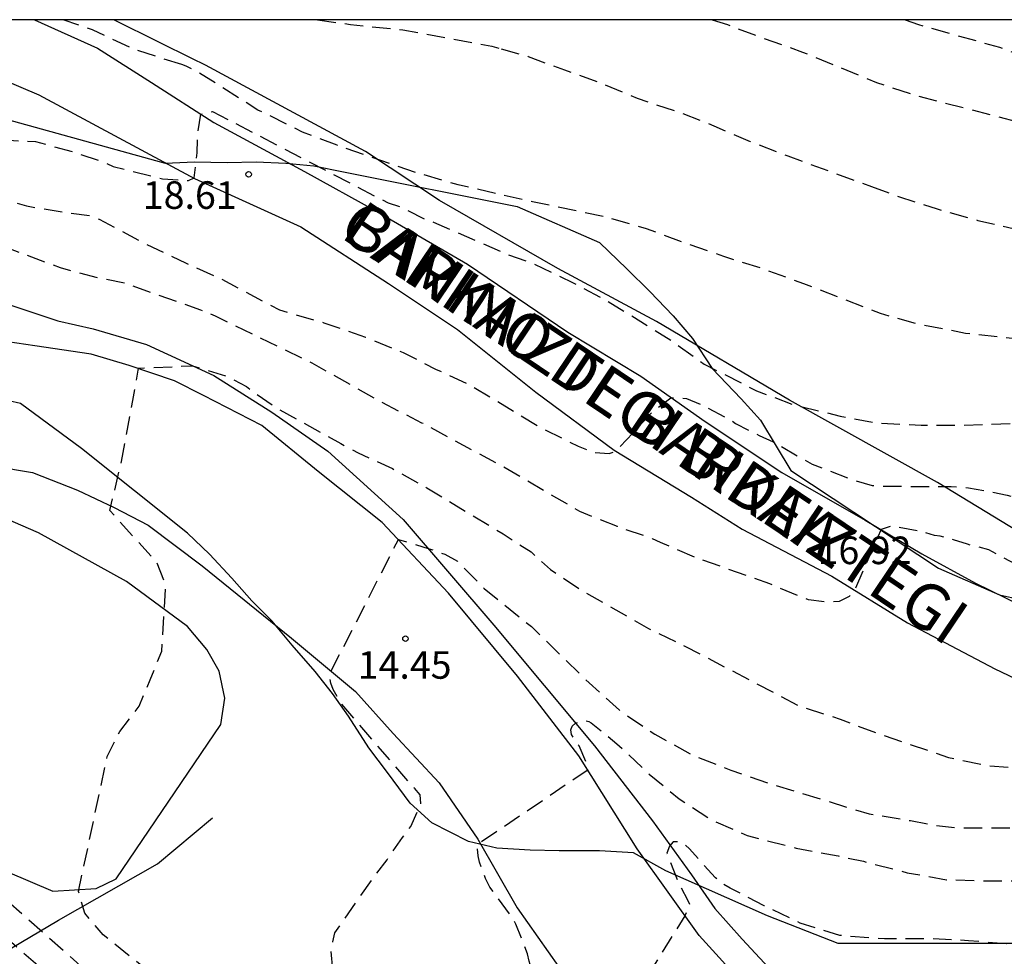
# Model space of a CAD drawing. Units: metres. Extents: x 584144 to 584494, y 4793540 to 4793791.
# Drawn here: x 584293 to 584319, y 4793765 to 4793790 of the extents above; entities that cross this region are included whole.
import ezdxf

# ---------------------------------------------------------------- set-up
doc = ezdxf.new("R2010")
doc.units = ezdxf.units.M
doc.header["$MEASUREMENT"] = 0
doc.linetypes.add('TRAZOS_NORMALES', pattern=[0.75, 0.5, -0.25])
for name, color, linetype in [('010106', 9, 'Continuous'), ('020194', 31, 'TRAZOS_NORMALES'), ('020195', 30, 'TRAZOS_NORMALES'), ('020204', 9, 'Continuous'), ('020308', 9, 'Continuous'), ('050103', 4, 'Continuous'), ('060110', 9, 'Continuous'), ('060134', 9, 'Continuous'), ('070101', 9, 'Continuous'), ('070104', 3, 'Continuous'), ('080306', 9, 'Continuous'), ('080312', 8, 'Continuous'), ('100106', 63, 'Continuous')]:
    doc.layers.add(name, color=color, linetype=linetype)
doc.styles.add('ARIAL', font='arial.ttf', dxfattribs={"height": 1})
doc.styles.add('ARIALI', font='ariali.ttf', dxfattribs={"height": 1})

# ---------------------------------------------------------------- blocks, each defined once
blk = doc.blocks.new('COTAPU')
blk.add_circle((0, 0), 0.075)

msp = doc.modelspace()

# ---------------------------------------------------------------- linework, layer by layer
at = {"layer": '010106'}
msp.add_lwpolyline([(584144.089, 4793540.205), (584494.079, 4793540.198), (584494.085, 4793790.191), (584144.095, 4793790.198)], close=True, dxfattribs=at)
at = {"layer": '020194', "flags": 128}
for points, elevation in [([(584300.639, 4793790.195), (584301.536, 4793790.069), (584302.96, 4793789.921), (584305.38, 4793789.477), (584305.638, 4793789.405)], 20.64), ([(584311.382, 4793790.195), (584311.796, 4793790.065), (584312.788, 4793789.689), (584313.844, 4793789.317), (584315.852, 4793788.493), (584316.908, 4793788.145), (584320.216, 4793787.284), (584320.72, 4793787.116), (584322.344, 4793786.684), (584323.356, 4793786.364), (584324.367, 4793786.172), (584324.819, 4793786.04), (584325.003, 4793785.936), (584326.031, 4793785.448), (584327.199, 4793785.112), (584328.231, 4793784.836), (584329.287, 4793784.468), (584330.311, 4793784.328), (584331.235, 4793784.136), (584332.515, 4793784.044), (584334.291, 4793783.948), (584335.439, 4793783.66), (584336.919, 4793783.248), (584338.575, 4793782.604), (584339.675, 4793782.284), (584340.799, 4793782.024), (584341.967, 4793781.852), (584343.647, 4793781.7), (584345.059, 4793781.684), (584346.155, 4793781.696), (584346.987, 4793781.796), (584347.507, 4793781.94), (584348.379, 4793782.332), (584349.479, 4793782.78), (584350.207, 4793783.188), (584351.119, 4793783.844), (584352.095, 4793784.428), (584353.027, 4793785.108), (584353.267, 4793785.324), (584355.459, 4793787.68), (584355.571, 4793787.82), (584356.199, 4793788.72), (584357.082, 4793790.194)], 21.64), ([(584315.72, 4793785.655), (584316.456, 4793785.385), (584317.504, 4793785.049), (584318.612, 4793784.737), (584319.732, 4793784.477), (584321.971, 4793784.033), (584323.707, 4793783.933), (584323.935, 4793783.868), (584324.931, 4793783.716), (584327.655, 4793783.392), (584328.903, 4793783.332), (584329.919, 4793783.332), (584330.619, 4793783.284), (584331.207, 4793783.216), (584332.427, 4793783.184), (584333.583, 4793783.056), (584334.443, 4793782.98), (584335.727, 4793782.564), (584335.967, 4793782.524), (584336.199, 4793782.52), (584336.415, 4793782.444), (584337.067, 4793782.144), (584337.839, 4793781.66), (584338.055, 4793781.604), (584338.551, 4793781.26), (584339.359, 4793780.9), (584340.355, 4793780.484), (584341.327, 4793780.24), (584342.355, 4793780.12), (584342.575, 4793780.04), (584342.771, 4793779.992), (584343.835, 4793779.924), (584345.435, 4793779.752), (584348.259, 4793779.724), (584349.551, 4793779.772), (584350.107, 4793779.896), (584351.203, 4793780.312), (584351.975, 4793780.788), (584353.675, 4793781.88), (584356.207, 4793783.844), (584356.967, 4793784.612), (584357.099, 4793784.768), (584358.727, 4793786.824), (584359.363, 4793787.688), (584359.911, 4793788.708), (584360.45, 4793790.194)], 20.64), ([(584316.64, 4793790.194), (584316.996, 4793790.064), (584319.208, 4793789.448), (584322.22, 4793788.324), (584322.664, 4793788.18), (584322.872, 4793788.096), (584323.78, 4793787.656), (584325.171, 4793786.768), (584326.111, 4793786.42), (584327.087, 4793786.104), (584328.051, 4793785.88), (584329.059, 4793785.864), (584329.315, 4793785.816), (584329.527, 4793785.752), (584329.923, 4793785.584), (584330.759, 4793785.176), (584330.963, 4793785.132), (584331.731, 4793784.856), (584332.175, 4793784.744), (584332.399, 4793784.728), (584333.107, 4793784.612), (584333.583, 4793784.632), (584336.471, 4793784.524), (584336.711, 4793784.472), (584338.799, 4793783.84), (584339.999, 4793783.564), (584340.947, 4793783.484), (584341.975, 4793783.468), (584343.187, 4793783.468), (584344.447, 4793783.504), (584345.695, 4793783.728), (584347.699, 4793784.308), (584348.887, 4793784.784), (584351.027, 4793785.804), (584352.115, 4793786.568), (584353.023, 4793787.46), (584353.491, 4793788.236), (584353.707, 4793788.648), (584354.159, 4793789.328), (584354.812, 4793790.194)], 22.64), ([(584305.638, 4793789.405), (584306.37, 4793789.2), (584307.36, 4793788.83), (584308.35, 4793788.48), (584309.34, 4793788.06), (584310.4, 4793787.71), (584311.43, 4793787.31), (584312.42, 4793786.88), (584313.44, 4793786.49), (584315.72, 4793785.655)], 20.64), ([(584289, 4793786.75), (584289.35, 4793786.78), (584290.35, 4793786.78), (584291.08, 4793786.8), (584292.22, 4793786.92), (584292.96, 4793786.88), (584293.96, 4793786.61), (584294.86, 4793786.31), (584295.07, 4793786.2), (584296.42, 4793785.87), (584297.12, 4793785.82), (584297.28, 4793785.89), (584297.36, 4793786.57), (584297.37, 4793787.1), (584297.46, 4793787.63), (584297.78, 4793787.7), (584302.56, 4793785.21), (584302.93, 4793785.09), (584303.58, 4793784.76), (584303.79, 4793784.69), (584305.79, 4793783.82), (584306.47, 4793783.58), (584307.6, 4793783.04), (584308.5, 4793782.56), (584310.27, 4793781.47), (584311.16, 4793780.82), (584312.59, 4793780.1), (584313.61, 4793779.71), (584314.87, 4793779.41), (584315.86, 4793779.22), (584317.07, 4793779.16), (584318.16, 4793779.16), (584320.57, 4793779.24), (584325.01, 4793779.25), (584325.245, 4793779.266)], 18.64), ([(584290.23, 4793785.42), (584290.88, 4793785.43), (584291.98, 4793785.34), (584292.71, 4793785.13), (584293.72, 4793784.96), (584294.47, 4793784.86), (584294.69, 4793784.77), (584295.95, 4793784.1), (584297.06, 4793783.57), (584297.98, 4793783.16), (584299.6, 4793782.3), (584300.81, 4793781.95), (584301.94, 4793781.56), (584302.97, 4793781.14), (584303.85, 4793780.69), (584304.8, 4793780.25), (584306.74, 4793779.08), (584307.73, 4793778.59), (584308.15, 4793778.42), (584308.58, 4793778.39), (584308.76, 4793778.45), (584309.77, 4793779.54), (584310.26, 4793779.91), (584310.68, 4793779.89), (584311.08, 4793779.72), (584311.84, 4793779.33), (584312.02, 4793779.21), (584312.66, 4793778.88), (584313.04, 4793778.71), (584314.1, 4793778.1), (584315.19, 4793777.68), (584315.74, 4793777.52), (584315.98, 4793777.5), (584317.89, 4793777.49), (584318.36, 4793777.46), (584319.41, 4793777.26), (584320.45, 4793776.96), (584321.65, 4793776.62), (584322.88, 4793776.48), (584325.3, 4793776.48), (584326.53, 4793776.58), (584327.58, 4793776.73), (584328.6, 4793776.97), (584328.651, 4793776.982)], 17.64), ([(584331.559, 4793775.031), (584331.4, 4793774.99), (584330.31, 4793774.8), (584328.96, 4793774.71), (584327.62, 4793774.48), (584326.54, 4793774.38), (584325.33, 4793774.34), (584324.09, 4793774.25), (584323.48, 4793774.28), (584322.44, 4793774.43), (584321.86, 4793774.55), (584320.81, 4793774.85), (584319.86, 4793775.26), (584318.91, 4793775.77), (584318.33, 4793775.92), (584317.95, 4793776.04), (584317.59, 4793776.14), (584317.43, 4793776.16), (584317.13, 4793776.25), (584316.26, 4793776.42), (584315.98, 4793776.32), (584315.26, 4793774.67), (584315.11, 4793774.5), (584314.84, 4793774.36), (584314.49, 4793774.35), (584314, 4793774.41), (584312.95, 4793774.84), (584310.9, 4793775.57), (584309.97, 4793775.97), (584309.76, 4793776.07), (584308.8, 4793776.4), (584307.78, 4793776.81), (584305.58, 4793778.09), (584303.48, 4793779.22), (584302.35, 4793779.8), (584300.49, 4793780.85), (584297.86, 4793782.13), (584297.46, 4793782.29), (584295.38, 4793783.03), (584294.7, 4793783.16), (584293.64, 4793783.44), (584292.28, 4793783.95), (584291.28, 4793784.11), (584289.2, 4793784.13), (584288.81, 4793784.08), (584288.64, 4793784.01), (584288.52, 4793783.93), (584288.43, 4793783.84), (584288.33, 4793783.66), (584288.27, 4793783.48), (584288.27, 4793783.35), (584288.35, 4793783.09), (584288.5, 4793782.94), (584289.27, 4793782.57), (584290.53, 4793782.23), (584290.67, 4793782.17), (584290.82, 4793781.88), (584290.31, 4793779.19)], 16.64), ([(584295.3, 4793778.17), (584295.61, 4793779.83), (584295.76, 4793780.71), (584297.23, 4793780.78), (584298.18, 4793780.49), (584298.7, 4793780.21), (584299.55, 4793779.61), (584301.27, 4793778.66), (584301.74, 4793778.41), (584302.68, 4793777.98), (584303.61, 4793777.46), (584305.69, 4793776.2), (584306.45, 4793775.71), (584306.98, 4793775.23), (584307.82, 4793774.67), (584309.65, 4793773.63), (584310.64, 4793773.15), (584313.73, 4793771.53), (584314.87, 4793771.16), (584315.86, 4793770.78), (584317.82, 4793770.12), (584318.91, 4793769.89), (584319.92, 4793769.82), (584320.35, 4793769.91), (584320.54, 4793770.03), (584320.66, 4793770.17), (584320.78, 4793770.41), (584321.01, 4793771.04), (584321.18, 4793771.3), (584321.3, 4793771.47), (584322.51, 4793772.73), (584322.69, 4793772.85), (584323.22, 4793772.96), (584323.98, 4793772.98), (584324.77, 4793772.93), (584325.74, 4793772.77), (584326.94, 4793772.44), (584328.52, 4793772.18), (584328.92, 4793772.14), (584330.14, 4793772.19), (584331.39, 4793772.5), (584333.11, 4793773.08), (584334.079, 4793773.342)], 15.64), ([(584296.99, 4793759.14), (584296.65, 4793760.16), (584296.35, 4793760.9), (584293.45, 4793764.08), (584288.42, 4793768.47), (584287.84, 4793769.05), (584287.26, 4793769.57), (584286.7, 4793770.11), (584286.17, 4793770.64), (584285.66, 4793771.2), (584285.2, 4793771.82), (584285.14, 4793772.38), (584285.09, 4793773.16), (584285.09, 4793776.41), (584285.12, 4793777.31), (584285.43, 4793777.99), (584285.91, 4793778.61), (584285.89, 4793779.02), (584285.62, 4793779.13), (584284.66, 4793779.55), (584284.37, 4793780.69)], 17.64), ([(584298.58, 4793759.23), (584297.63, 4793760.88), (584295.33, 4793763.43), (584289.95, 4793768.19), (584288.77, 4793769.27), (584288.48, 4793769.9), (584288.53, 4793770.43), (584288.54, 4793771.22), (584289.6, 4793772.77), (584290.97, 4793774.73), (584291.26, 4793775.44), (584291.53, 4793776.16), (584291.6, 4793776.95), (584291.4, 4793777.57), (584291.02, 4793777.74), (584290.17, 4793778.28), (584290.31, 4793779.19)], 16.64), ([(584300.69, 4793759.42), (584299.44, 4793761.18), (584299.08, 4793761.86), (584294.8, 4793765.29), (584294.3, 4793765.88), (584294.13, 4793766.47), (584294.91, 4793770.14), (584295.25, 4793770.82), (584295.78, 4793771.51), (584296.08, 4793772.23), (584296.4, 4793773.01), (584296.5, 4793774.81), (584296.27, 4793775.41), (584294.98, 4793776.84), (584295.3, 4793778.17)], 15.64), ([(584307.751, 4793759.405), (584306.4, 4793764.57), (584306.35, 4793764.77), (584306.04, 4793765.58), (584305.93, 4793765.77), (584305.33, 4793766.59), (584305.21, 4793766.82), (584305.05, 4793767.27), (584305.01, 4793767.44), (584304.98, 4793767.7), (584305.08, 4793767.81), (584308.03, 4793769.81), (584307.76, 4793770.43), (584307.62, 4793770.62), (584307.55, 4793770.74), (584307.53, 4793770.87), (584307.57, 4793770.97), (584307.66, 4793771.05), (584307.86, 4793771.13), (584308.02, 4793771.1), (584308.09, 4793771.06), (584308.79, 4793770.49), (584309.67, 4793769.66), (584310.48, 4793768.99), (584311.38, 4793768.41), (584312.33, 4793767.99), (584313.67, 4793767.65), (584314.81, 4793767.44), (584315.5, 4793767.29), (584316.69, 4793766.98), (584317.76, 4793766.79), (584318.78, 4793766.76), (584319.86, 4793766.76), (584320.15, 4793766.81), (584322.79, 4793766.98), (584323.86, 4793766.98), (584324.43, 4793766.93), (584324.82, 4793766.87), (584325.86, 4793766.74), (584327.07, 4793766.62), (584328.67, 4793766.61), (584329.336, 4793766.581)], 13.64), ([(584326.889, 4793764.914), (584326.24, 4793764.95), (584325.17, 4793764.95), (584322.93, 4793765.02), (584319.39, 4793765.04), (584318.36, 4793765.13), (584317.32, 4793765.18), (584316.07, 4793765.18), (584314.86, 4793765.27), (584313.78, 4793765.61), (584312.8, 4793766.08), (584311.87, 4793766.56), (584311.66, 4793766.68), (584311.47, 4793766.84), (584310.76, 4793767.63), (584310.55, 4793767.82), (584310.32, 4793767.82), (584310.22, 4793767.7), (584310.15, 4793767.51), (584310.45, 4793766.74), (584310.71, 4793766.24), (584310.76, 4793766.12), (584310.7, 4793765.95), (584310.64, 4793765.81), (584309.09, 4793763.33), (584308.47, 4793762.8), (584308.59, 4793762.57), (584308.77, 4793762.35), (584309.66, 4793760.32), (584309.77, 4793759.88)], 12.64)]:
    msp.add_lwpolyline(points, dxfattribs=dict(at, elevation=elevation))
at = {"layer": '020195', "flags": 128}
for points, elevation in [([(584296.938, 4793788.975), (584295.617, 4793789.399), (584294.506, 4793789.921), (584293.709, 4793790.195)], 19.64), ([(584322.129, 4793781.357), (584321.56, 4793781.36), (584320.46, 4793781.42), (584318.28, 4793781.66), (584316.95, 4793781.92), (584315.96, 4793782.2), (584313.88, 4793783.01), (584312.75, 4793783.42), (584311.7, 4793783.75), (584310.63, 4793784.12), (584309.59, 4793784.51), (584308.55, 4793784.81), (584306.49, 4793785.24), (584304.47, 4793785.7), (584303.31, 4793786.04), (584301.17, 4793786.78), (584300.23, 4793787.14), (584299.21, 4793787.65), (584299.01, 4793787.74), (584297.37, 4793788.78), (584297.06, 4793788.93), (584296.938, 4793788.975)], 19.64), ([(584303.938, 4793759.241), (584303.47, 4793760.1), (584303.13, 4793761.43), (584302.95, 4793761.72), (584302.82, 4793761.88), (584301.65, 4793763.05), (584301.32, 4793763.5), (584301.21, 4793763.7), (584301.06, 4793764.29), (584301.01, 4793764.87), (584301.05, 4793765.1), (584301.11, 4793765.34), (584302.14, 4793766.82), (584302.53, 4793767.33), (584302.95, 4793767.94), (584303.18, 4793768.24), (584303.45, 4793768.86), (584303.43, 4793769.1), (584303.28, 4793769.28), (584303.12, 4793769.45), (584301.26, 4793771.61), (584301.06, 4793771.97), (584301, 4793772.14), (584300.96, 4793772.37), (584302.84, 4793776.05), (584303.68, 4793775.8), (584304.1, 4793775.65), (584304.45, 4793775.46), (584305.17, 4793774.72), (584306.46, 4793773.68), (584308.03, 4793772.15), (584308.86, 4793771.4), (584309.82, 4793770.75), (584310.83, 4793770.19), (584311.89, 4793769.77), (584312.97, 4793769.4), (584315.66, 4793768.58), (584316.78, 4793768.4), (584317.46, 4793768.27), (584318.11, 4793768.2), (584323.37, 4793768.2), (584324.51, 4793768.12), (584325.29, 4793767.97), (584326.72, 4793767.96), (584327.42, 4793768.03), (584327.54, 4793768.11), (584327.67, 4793768.3), (584327.82, 4793768.6), (584328.75, 4793769.68), (584329.18, 4793770.25), (584329.39, 4793770.29), (584330.07, 4793770.35), (584332.51, 4793770.38), (584333.55, 4793770.47), (584334.78, 4793770.64), (584335.2, 4793770.75), (584335.548, 4793770.812)], 14.64)]:
    msp.add_lwpolyline(points, dxfattribs=dict(at, elevation=elevation))
at = {"layer": '050103', "flags": 128}
msp.add_lwpolyline([(584292.07, 4793782.5), (584293.57, 4793782), (584294.53, 4793781.78), (584295.98, 4793781.36), (584297.81, 4793780.51), (584299.39, 4793779.52), (584300.92, 4793778.45), (584302.97, 4793776.59), (584305.44, 4793773.72), (584308.18, 4793770.43), (584309.76, 4793768.39), (584310.82, 4793766.92), (584311.45, 4793766.01), (584312.2, 4793765.17), (584313.16, 4793764.14), (584314.45, 4793763.58), (584314.84, 4793763.33), (584315.79, 4793762.96), (584316.3, 4793762.76), (584317.37, 4793762.34), (584317.93, 4793761.99), (584318.84, 4793761.321)], dxfattribs=at)
at = {"layer": '060110', "flags": 128}
for points in [[(584288.381, 4793790.195), (584289.78, 4793789.54), (584293.05, 4793788.15), (584297.29, 4793785.88), (584300.18, 4793784.56), (584302.57, 4793783.02), (584304.45, 4793781.77), (584306.58, 4793780.06), (584308.71, 4793778.48), (584310.82, 4793777.2), (584312.2, 4793776.33), (584314.64, 4793775.05), (584316.7, 4793773.78), (584319.08, 4793772.53), (584321.35, 4793771.45)], [(584292.927, 4793790.195), (584294.646, 4793789.427), (584296.113, 4793788.491), (584297.81, 4793787.4), (584300.28, 4793786.07), (584302.25, 4793784.98), (584304.72, 4793783.54), (584307.45, 4793781.69), (584309.44, 4793780.5), (584311.19, 4793779.26), (584313.28, 4793777.87), (584315.55, 4793776.58), (584317.09, 4793775.66), (584318.55, 4793774.86), (584319.76, 4793774.27)]]:
    msp.add_lwpolyline(points, dxfattribs=at)
at = {"layer": '060134', "flags": 128}
for points in [[(584320.319, 4793758.32), (584318.637, 4793759.062), (584316.579, 4793760.288), (584315.951, 4793760.801), (584314.47, 4793762.01), (584312.29, 4793763.88), (584311.03, 4793765.27), (584309.34, 4793767.63), (584307.75, 4793770.16), (584306.08, 4793772.33), (584304.2, 4793774.59), (584302.4, 4793776.51), (584300.65, 4793777.9), (584299.12, 4793779.15), (584297.53, 4793779.97), (584296.74, 4793780.37), (584295.51, 4793780.79), (584294.47, 4793781.09), (584292.94, 4793781.32), (584291.46, 4793781.54), (584289.99, 4793781.68), (584288.71, 4793781.95), (584287.23, 4793782.07), (584285.72, 4793782.29)], [(584291.84, 4793778.05), (584292.88, 4793777.87), (584294.1, 4793777.39), (584295.1, 4793776.92), (584296.03, 4793776.44), (584297.5, 4793775.33), (584299.93, 4793773.36), (584301.67, 4793771.91), (584302.7, 4793770.77), (584303.95, 4793769.43), (584305, 4793767.89), (584306.07, 4793766.02), (584307.48, 4793764.03)]]:
    msp.add_lwpolyline(points, dxfattribs=at)
at = {"layer": '070101', "flags": 128}
for points in [[(584297.219, 4793789.14), (584296.338, 4793789.576), (584295.089, 4793790.195)], [(584335.446, 4793770.743), (584333.54, 4793771.23), (584329.58, 4793772.23), (584326.07, 4793773.45), (584324.43, 4793774.11), (584323.13, 4793774.62), (584321.87, 4793775.09), (584320.89, 4793775.56), (584319.69, 4793776.28), (584317.52, 4793777.6), (584313.49, 4793779.84), (584309.87, 4793781.98), (584307.18, 4793783.43), (584303.96, 4793785.28), (584301.94, 4793786.61), (584297.59, 4793788.96), (584297.219, 4793789.14)], [(584287.26, 4793761.99), (584290.25, 4793763.72), (584293.58, 4793765.69), (584296.28, 4793767.22), (584297.78, 4793768.47)]]:
    msp.add_lwpolyline(points, dxfattribs=at)
at = {"layer": '070104', "flags": 128}
msp.add_lwpolyline([(584291.02, 4793767.5), (584293.43, 4793766.48), (584294.61, 4793766.55), (584295.15, 4793766.81), (584298, 4793771.01), (584298.11, 4793771.73), (584297.96, 4793772.47), (584297.62, 4793773.06), (584297.1, 4793773.68), (584295.44, 4793774.91), (584293.04, 4793776.23), (584290.46, 4793777.35), (584286.32, 4793778.56), (584284.8, 4793778.4), (584284.07, 4793778.11), (584283.57, 4793777.79), (584283.15, 4793777.11), (584282.91, 4793776.37), (584282.83, 4793775.6), (584282.81, 4793774.76), (584282.84, 4793774.13), (584283.25, 4793773.5), (584285.47, 4793771.3), (584291.02, 4793767.5)], dxfattribs=at)
at = {"layer": '100106', "color": 63, "flags": 128}
for points in [[(584282.9, 4793790.195), (584283.14, 4793790.09), (584288.38, 4793788.53), (584296.49, 4793786.29), (584297.29, 4793786.33), (584298.18, 4793786.31), (584298.97, 4793786.33), (584299.77, 4793786.29), (584300.54, 4793786.22), (584301.34, 4793786.06), (584306.07, 4793785.11), (584308.31, 4793784.13), (584309.06, 4793783.42), (584309.68, 4793782.8), (584310.32, 4793782.14), (584310.85, 4793781.52), (584311.38, 4793780.7), (584312.17, 4793779.88), (584312.7, 4793779.3), (584313.12, 4793778.59), (584313.52, 4793777.93), (584317.54, 4793775.27), (584319.2, 4793774.54), (584320.02, 4793774.36)], [(584319.88, 4793765.05), (584319.01, 4793765.05), (584318.17, 4793765.05), (584317.2, 4793765.05), (584316.42, 4793765.05), (584315.65, 4793765.05), (584314.81, 4793765.05), (584312.89, 4793765.81), (584310.12, 4793767.03), (584309.24, 4793767.52), (584308.31, 4793767.58), (584307.22, 4793767.58), (584306.43, 4793767.59), (584305.52, 4793767.65), (584304.75, 4793767.83), (584303.75, 4793768.34), (584303.16, 4793768.87), (584302.54, 4793769.71), (584302.03, 4793770.38), (584301.48, 4793771.24), (584301.04, 4793771.86), (584300.57, 4793772.46), (584299.95, 4793773.17), (584299.4, 4793773.83), (584298.85, 4793774.38), (584298.3, 4793775), (584297.7, 4793775.65), (584297.1, 4793776.22), (584294.21, 4793778.53), (584292.55, 4793779.75), (584291.91, 4793779.9)]]:
    msp.add_lwpolyline(points, dxfattribs=at)

# ---------------------------------------------------------------- block references
at = {"layer": '020204', "rotation": 359.9900000160349}
for p in [(584298.76, 4793785.99, 18.61), (584314.07, 4793776.45, 16.92), (584303.03, 4793773.35, 14.45)]:
    msp.add_blockref('COTAPU', p, dxfattribs=at)

# ---------------------------------------------------------------- texts
at = {"layer": '020308', "style": 'ARIAL'}
for s, p in [('18.61', (584295.88, 4793785.05)), ('16.92', (584314.25, 4793775.38)), ('14.45', (584301.73, 4793772.26))]:
    msp.add_text(s, height=0.75, rotation=359.99, dxfattribs=at).set_placement(p)
at = {"layer": '080306', "style": 'ARIALI'}
msp.add_text('BARKAIZTEGI BIDEA', height=1.25, rotation=326, dxfattribs=at).set_placement((584301.231, 4793784.29))
at = {"layer": '080312', "style": 'ARIALI'}
msp.add_text('CAMINO DE BARKAIZTEGI', height=1.25, rotation=326, dxfattribs=at).set_placement((584301.143, 4793784.344))

doc.saveas('drawing.dxf')
